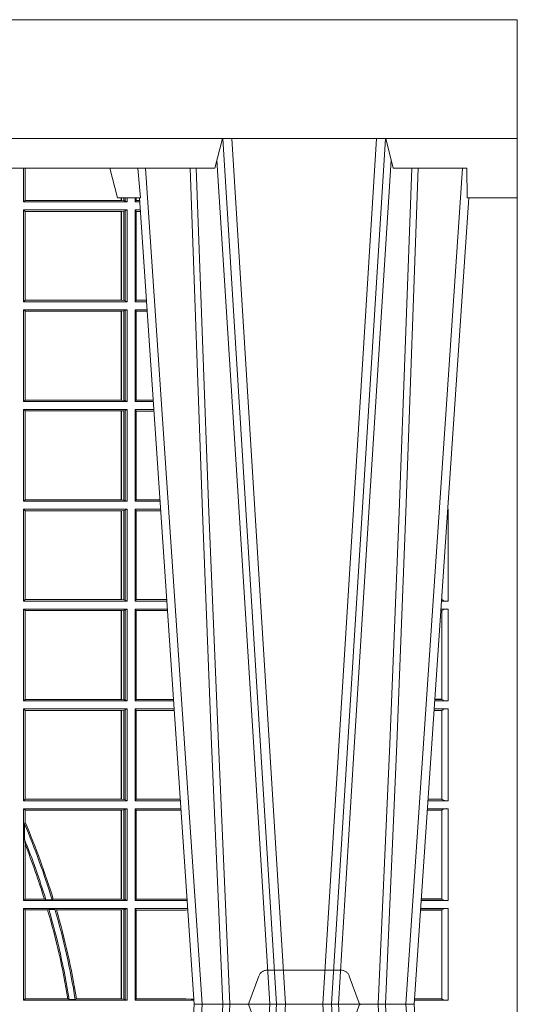
# Model space of a CAD drawing. Extents: x 252.1 to 270.7, y 143.4 to 166.4.
# Drawn here: x 258.5 to 258.7, y 160 to 160.3 of the extents above; entities that cross this region are included whole.
import ezdxf

# ---------------------------------------------------------------- set-up
doc = ezdxf.new("R2010")
doc.units = 0
doc.header["$LTSCALE"] = 0.02
doc.header["$PDMODE"] = 1
doc.header["$PDSIZE"] = 0.01
doc.linetypes.add('VERDECKT2', pattern=[4.762499999999999, 3.175, -1.5875])
doc.layers.add('FRW-Rifi ST-B', color=7, linetype='Continuous', lineweight=15)
doc.layers.add('FRW-Vlies', color=8, linetype='Continuous', lineweight=15)

# ---------------------------------------------------------------- blocks, each defined once
blk = doc.blocks.new('ST-Block_UT')
at = {"color": 0, "linetype": 'Continuous'}
for p, q in [((0.2728362143035099, -0.2714999980891264), (0.2912499964234883, -2.947132315966883e-09)), ((0.365249997376992, -2.947132315966883e-09), (0.2912499964234883, -2.947132315966883e-09)), ((0.3836638092990086, -0.2714999980891264), (0.365249997376992, -2.947132315966883e-09))]:
    blk.add_line(p, q, dxfattribs=at)
at = {"color": 0, "linetype": 'Continuous', "lineweight": 0}
for p, q in [((0.2939822733399922, -2.947132315966883e-09), (0.2748902201649912, -0.2814999960031344)), ((0.3008948624130028, -0.2914999976421484), (0.3190109789370013, -2.947132315966883e-09)), ((0.3219927012920039, -2.947132315966883e-09), (0.3038765847680054, -0.2914999976421484)), ((0.3345073223109978, -2.947132315966883e-09), (0.3526234090325033, -0.2914999976421484)), ((0.3556051611899989, -0.2914999976421484), (0.3374890446660004, -2.947132315966883e-09)), ((0.3625177502630095, -2.947132315966883e-09), (0.3816097736354891, -0.2814999960031344))]:
    blk.add_line(p, q, dxfattribs=at)
at = {"color": 0, "linetype": 'Continuous', "lineweight": 5}
for p, q in [((0.2655000150199953, -0.2714999980891264), (0.2628205180164969, -0.2814999960031344)), ((0.2732209920879995, -0.2714999980891264), (0.2655000150199953, -0.2714999980891264)), ((0.2982567310330069, -0.2814999960031344), (0.1667432844635073, -0.2814999960031344)), ((0.3007499933239899, -0.2914999976421484), (0.2982567310330069, -0.2814999960031344))]:
    blk.add_line(p, q, dxfattribs=at)
at = {"color": 0, "lineweight": 5}
for p, q in [((0.3831500172614994, -0.2714999980891264), (0.3830278277395109, -0.2814999960031344)), ((0.4000000119204969, -0.2714999980891264), (0.3831500172614994, -0.2714999980891264)), ((0.4000000119204969, -0.2914999976421484), (0.4000000119204969, -0.2714999980891264)), ((0.3582432925699948, -0.2814999960031344), (0.3557500004764904, -0.2914999976421484)), ((0.3830278277395109, -0.2814999960031344), (0.3582432925699948, -0.2814999960031344))]:
    blk.add_line(p, q, dxfattribs=at)
at = {"color": 0, "linetype": 'VERDECKT2', "lineweight": 5, "ltscale": 0.1}
blk.add_lwpolyline([(0.3472861824999995, 3.251869884479675e-09, -0.3152987888776895), (0.3468163371084927, 0.0003289848898759828), (0.3434688762843621, 0.009526063681846608, 0.3152987888791577), (0.3406497984219925, 0.01150000325188216), (0.3158502134984928, 0.01150000325188216, 0.3152987888791579), (0.3130311429499955, 0.00952607098585645), (0.3096836757308949, 0.0003289931802044066, -0.3152987888776896), (0.3092138294205142, 3.251869884479675e-09)], format="xyb", dxfattribs=at)
at = {"color": 0, "linetype": 'Continuous', "lineweight": 0}
for points in [[(0.2898985803124958, -0.2814999960031344), (0.294030046463007, -0.1656839728021282), (0.2970920860765034, -0.08773574527762662), (0.300844109058005, -2.947132315966883e-09)], [(0.3032989263529942, -2.947132315966883e-09), (0.2994116604324972, -0.08773574527762662), (0.2962423324584904, -0.1656839728021282), (0.2919690966604946, -0.2814999960031344)], [(0.2989249885079914, -0.2841802864936369), (0.3015068531034899, -0.2436380117801491), (0.3064309716220066, -0.1656835704711455), (0.31160426735849, -0.08283865746514607), (0.3166873812675135, -2.947132315966883e-09)], [(0.3575750052924889, -0.2841802864936369), (0.354993140697502, -0.2436380117801491), (0.350069051980995, -0.1656835704711455), (0.3448957562445116, -0.08283865746514607), (0.3398126423354881, -2.947132315966883e-09)], [(0.3532010674474861, -2.947132315966883e-09), (0.3570883631705044, -0.08773574527762662), (0.3602576613425015, -0.1656839728021282), (0.364530926942507, -0.2814999960031344)], [(0.3666014134880129, -0.2814999960031344), (0.3624699771399946, -0.1656839728021282), (0.3594079077240053, -0.08773574527762662), (0.3556559145449967, -2.947132315966883e-09)]]:
    blk.add_lwpolyline(points, dxfattribs=at)
at = {"color": 0, "linetype": 'Continuous'}
blk.add_lwpolyline([(0.4000000119204969, -0.2914999976421484), (0.4000000119204969, -0.3314999967481356), (-0.4000000000000057, -0.3314999967481356), (-0.4000000000000057, -0.2914999976421484)], close=True, dxfattribs=at)
at = {"color": 0, "linetype": 'Continuous', "lineweight": 5}
blk.add_arc((1.091596481150503, -0.3513028437431274), 0.8222572196539055, 174.4304837170653, 175.1302003581917, dxfattribs=at)
at = {"color": 0, "lineweight": 5}
blk.add_point((0.4000000119204969, 0), dxfattribs=at)
blk = doc.blocks.new('ST-Block_SeitGitt')
at = {"color": 0, "linetype": 'Continuous', "lineweight": 0}
for p, q in [((0.6338500142092869, 0.2701500090692832), (0.6338500142093437, 0.2814999960031059)), ((0.6343389064068958, 0.270638886365731), (0.6343389064069527, 0.2814999960031059)), ((0.6344028323884459, 0.2814999960031059), (0.6344028323884174, 0.270638886365731)), ((0.6338500142092869, 0.2701500090692832), (0.6343389064068958, 0.270638886365731)), ((0.6686500072474644, 0.2701500090692832), (0.6338500142092869, 0.2701500090692832)), ((0.6344028323884174, 0.270638886365731), (0.6343389064068958, 0.270638886365731)), ((0.6667304396624729, 0.270638886365731), (0.6344028323884174, 0.270638886365731)), ((0.6667304396625013, 0.2714999980891264), (0.6667304396624729, 0.270638886365731)), ((0.6667756199832127, 0.270638886365731), (0.6667304396624729, 0.270638886365731)), ((0.6667756199832127, 0.270638886365731), (0.6667756199832127, 0.2714999980891264)), ((0.6676284730429813, 0.2705359193418815), (0.6667756199832127, 0.270638886365731)), ((0.6676284730429529, 0.2714999980891548), (0.6676284730429813, 0.2705359193418815)), ((0.668025171756284, 0.2704620393846824), (0.6676284730429813, 0.2705359193418815)), ((0.6680251717562555, 0.2714999980891548), (0.668025171756284, 0.2704620393846824)), ((0.668025171756284, 0.2704620393846824), (0.6686500072474644, 0.2701500090692832)), ((0.6686500072474644, 0.2701500090692832), (0.6686500072474644, 0.2714999980891264)), ((0.6713500082488224, 0.2701500090692832), (0.6713500082488508, 0.2714999980891264)), ((0.6713500082488224, 0.2701500090692832), (0.6717695653433964, 0.2706538471315696)), ((0.6713500082488224, 0.2701500090692832), (0.672927773803508, 0.2701500090692832)), ((0.6717695653433964, 0.2714999980891548), (0.6717695653433964, 0.2706538471315696)), ((0.6717695653433964, 0.2706538471315696), (0.6728936022953462, 0.2706538471315696)), ((0.6338500142092869, 0.2365500065420463), (0.6338500142092869, 0.2674500080679252)), ((0.6686500072474644, 0.2674500080679252), (0.6338500142092869, 0.2674500080679252)), ((0.6338500142092869, 0.2674500080679252), (0.6343389064068958, 0.266961100969155)), ((0.6343389064068958, 0.2370388987396552), (0.6343389064068958, 0.266961100969155)), ((0.6667304396624729, 0.266961100969155), (0.6343389064068958, 0.266961100969155)), ((0.6667756199832127, 0.266961100969155), (0.6667304396624729, 0.266961100969155)), ((0.6667304396624729, 0.266961100969155), (0.6667304396624729, 0.2370388987396552)), ((0.6676284730429813, 0.2670640679930045), (0.6667756199832127, 0.266961100969155)), ((0.6667756199832127, 0.2370388987396552), (0.6667756199832127, 0.266961100969155)), ((0.668025171756284, 0.2671379479502036), (0.6676284730429813, 0.2670640679930045)), ((0.6676284730429813, 0.2670640679930045), (0.6676284730429813, 0.2369359317158057)), ((0.668025171756284, 0.2671379479502036), (0.6686500072474644, 0.2674500080679252)), ((0.668025171756284, 0.2671379479502036), (0.668025171756284, 0.2368620517586066)), ((0.6686500072474644, 0.2365500065420463), (0.6686500072474644, 0.2674500080679252)), ((0.6713500082488224, 0.2365500065420463), (0.6713500082488224, 0.2674500080679252)), ((0.6713500082488224, 0.2674500080679252), (0.6731108943598656, 0.2674500080679252)), ((0.6713500082488224, 0.2674500080679252), (0.6717695653433964, 0.2669461700056388)), ((0.6717695653433964, 0.2669461700056388), (0.6731450658680558, 0.2669461700056388)), ((0.6717695653433964, 0.2669461700056388), (0.6717695653433964, 0.2370538446043327)), ((0.6338500142092869, 0.2365500065420463), (0.6343389064068958, 0.2370388987396552)), ((0.6686500072474644, 0.2365500065420463), (0.6338500142092869, 0.2365500065420463)), ((0.6667304396624729, 0.2370388987396552), (0.6343389064068958, 0.2370388987396552)), ((0.6667756199832127, 0.2370388987396552), (0.6667304396624729, 0.2370388987396552)), ((0.6676284730429813, 0.2369359317158057), (0.6667756199832127, 0.2370388987396552)), ((0.668025171756284, 0.2368620517586066), (0.6676284730429813, 0.2369359317158057)), ((0.668025171756284, 0.2368620517586066), (0.6686500072474644, 0.2365500065420463)), ((0.6713500082488224, 0.2365500065420463), (0.6717695653433964, 0.2370538446043327)), ((0.6713500082488224, 0.2365500065420463), (0.6752066067199962, 0.2365500065420463)), ((0.6717695653433964, 0.2370538446043327), (0.6751724352117776, 0.2370538446043327)), ((0.6338500142092869, 0.2029500040148093), (0.6338500142092869, 0.2338500055406882)), ((0.6686500072474644, 0.2338500055406882), (0.6338500142092869, 0.2338500055406882)), ((0.6338500142092869, 0.2338500055406882), (0.6343389064068958, 0.2333611133430793)), ((0.6667304396624729, 0.2333611133430793), (0.6343389064068958, 0.2333611133430793)), ((0.6343389064068958, 0.2034388962124183), (0.6343389064068958, 0.2333611133430793)), ((0.6667756199832127, 0.2333611133430793), (0.6667304396624729, 0.2333611133430793)), ((0.6667304396624729, 0.2333611133430793), (0.6667304396624729, 0.2034388962124183)), ((0.6676284730429813, 0.2334640803669288), (0.6667756199832127, 0.2333611133430793)), ((0.6667756199832127, 0.2034388962124183), (0.6667756199832127, 0.2333611133430793)), ((0.668025171756284, 0.2335379603241279), (0.6676284730429813, 0.2334640803669288)), ((0.6676284730429813, 0.2334640803669288), (0.6676284730429813, 0.2033359291885688)), ((0.668025171756284, 0.2335379603241279), (0.6686500072474644, 0.2338500055406882)), ((0.668025171756284, 0.2335379603241279), (0.668025171756284, 0.2032620492313697)), ((0.6686500072474644, 0.2029500040148093), (0.6686500072474644, 0.2338500055406882)), ((0.6713500082488224, 0.2029500040148093), (0.6713500082488224, 0.2338500055406882)), ((0.6713500082488224, 0.2338500055406882), (0.6753897272763254, 0.2338500055406882)), ((0.6713500082488224, 0.2338500055406882), (0.6717695653433964, 0.2333461674784019)), ((0.6717695653433964, 0.2333461674784019), (0.6754238987844872, 0.2333461674784019)), ((0.6717695653433964, 0.2333461674784019), (0.6717695653433964, 0.2034538420770957)), ((0.6338500142092869, 0.2029500040148093), (0.6343389064068958, 0.2034388962124183)), ((0.6686500072474644, 0.2029500040148093), (0.6338500142092869, 0.2029500040148093)), ((0.6667304396624729, 0.2034388962124183), (0.6343389064068958, 0.2034388962124183)), ((0.6667756199832127, 0.2034388962124183), (0.6667304396624729, 0.2034388962124183)), ((0.6676284730429813, 0.2033359291885688), (0.6667756199832127, 0.2034388962124183)), ((0.668025171756284, 0.2032620492313697), (0.6676284730429813, 0.2033359291885688)), ((0.668025171756284, 0.2032620492313697), (0.6686500072474644, 0.2029500040148093)), ((0.6713500082488224, 0.2029500040148093), (0.6717695653433964, 0.2034538420770957)), ((0.6713500082488224, 0.2029500040148093), (0.677485439636456, 0.2029500040148093)), ((0.6717695653433964, 0.2034538420770957), (0.6774512681282658, 0.2034538420770957)), ((0.6338500142092869, 0.1693500014875724), (0.6338500142092869, 0.2002500030134513)), ((0.6686500072474644, 0.2002500030134513), (0.6338500142092869, 0.2002500030134513)), ((0.6338500142092869, 0.2002500030134513), (0.6343389064068958, 0.1997611108158424)), ((0.6667304396624729, 0.1997611108158424), (0.6343389064068958, 0.1997611108158424)), ((0.6343389064068958, 0.1698388936851813), (0.6343389064068958, 0.1997611108158424)), ((0.6667756199832127, 0.1997611108158424), (0.6667304396624729, 0.1997611108158424)), ((0.6667304396624729, 0.1997611108158424), (0.6667304396624729, 0.1698388936851813)), ((0.6676284730429813, 0.1998640778396918), (0.6667756199832127, 0.1997611108158424)), ((0.6667756199832127, 0.1698388936851813), (0.6667756199832127, 0.1997611108158424)), ((0.668025171756284, 0.1999379577968909), (0.6676284730429813, 0.1998640778396918)), ((0.6676284730429813, 0.1998640778396918), (0.6676284730429813, 0.1697359266613319)), ((0.668025171756284, 0.1999379577968909), (0.6686500072474644, 0.2002500030134513)), ((0.668025171756284, 0.1999379577968909), (0.668025171756284, 0.1696620467041328)), ((0.6686500072474644, 0.1693500014875724), (0.6686500072474644, 0.2002500030134513)), ((0.6713500082488224, 0.1693500014875724), (0.6713500082488224, 0.2002500030134513)), ((0.6713500082488224, 0.2002500030134513), (0.6776685601927852, 0.2002500030134229)), ((0.6713500082488224, 0.2002500030134513), (0.6717695653433964, 0.1997461649511649)), ((0.6717695653433964, 0.1997461649511649), (0.6777027317009754, 0.1997461649511649)), ((0.6717695653433964, 0.1997461649511649), (0.6717695653433964, 0.1698538395498588)), ((0.6338500142092869, 0.1693500014875724), (0.6343389064068958, 0.1698388936851813)), ((0.6686500072474644, 0.1693500014875724), (0.6338500142092869, 0.1693500014875724)), ((0.6667304396624729, 0.1698388936851813), (0.6343389064068958, 0.1698388936851813)), ((0.6667756199832127, 0.1698388936851813), (0.6667304396624729, 0.1698388936851813)), ((0.6676284730429813, 0.1697359266613319), (0.6667756199832127, 0.1698388936851813)), ((0.668025171756284, 0.1696620467041328), (0.6676284730429813, 0.1697359266613319)), ((0.668025171756284, 0.1696620467041328), (0.6686500072474644, 0.1693500014875724)), ((0.6713500082488224, 0.1693500014875724), (0.6717695653433964, 0.1698538395498588)), ((0.6713500082488224, 0.1693500014875724), (0.6797642725529158, 0.1693500014875724)), ((0.6717695653433964, 0.1698538395498588), (0.6797301010447256, 0.1698538395498588)), ((0.7767635643477604, 0.1693500014875724), (0.7767357398373917, 0.1693500014875724)), ((0.7767635643477888, 0.1697602562712177), (0.7767635643477604, 0.1693500014875724)), ((0.6686500072474644, 0.1666500004862144), (0.6338500142092869, 0.1666500004862144)), ((0.6338500142092869, 0.1357499989603355), (0.6338500142092869, 0.1666500004862144)), ((0.6338500142092869, 0.1666500004862144), (0.6343389064068958, 0.1661611082886054)), ((0.6667304396624729, 0.1661611082886054), (0.6343389064068958, 0.1661611082886054)), ((0.6343389064068958, 0.1362388911579444), (0.6343389064068958, 0.1661611082886054)), ((0.6667756199832127, 0.1661611082886054), (0.6667304396624729, 0.1661611082886054)), ((0.6667304396624729, 0.1661611082886054), (0.6667304396624729, 0.1362388911579444)), ((0.6676284730429813, 0.1662640753124549), (0.6667756199832127, 0.1661611082886054)), ((0.6667756199832127, 0.1362388911579444), (0.6667756199832127, 0.1661611082886054)), ((0.668025171756284, 0.166337955269654), (0.6676284730429813, 0.1662640753124549)), ((0.6676284730429813, 0.1662640753124549), (0.6676284730429813, 0.1361359241340949)), ((0.668025171756284, 0.166337955269654), (0.6686500072474644, 0.1666500004862144)), ((0.668025171756284, 0.166337955269654), (0.668025171756284, 0.1360620441768958)), ((0.6686500072474644, 0.1357499989603355), (0.6686500072474644, 0.1666500004862144)), ((0.6713500082488224, 0.1357499989603355), (0.6713500082488224, 0.1666500004862144)), ((0.6713500082488224, 0.1666500004862144), (0.6799473931092734, 0.1666500004862144)), ((0.6713500082488224, 0.1666500004862144), (0.6717695653433964, 0.166146162423928)), ((0.6717695653433964, 0.166146162423928), (0.6799815646174352, 0.166146162423928)), ((0.6717695653433964, 0.166146162423928), (0.6717695653433964, 0.1362538370226218)), ((0.7767635643477604, 0.1666500004862144), (0.7765526189846241, 0.1666500004862144)), ((0.7767635643477604, 0.1666500004862144), (0.7767635643477604, 0.1357499989603355)), ((0.6338500142092869, 0.1357499989603355), (0.6343389064068958, 0.1362388911579444)), ((0.6667304396624729, 0.1362388911579444), (0.6343389064068958, 0.1362388911579444)), ((0.6667756199832127, 0.1362388911579444), (0.6667304396624729, 0.1362388911579444)), ((0.6676284730429813, 0.1361359241340949), (0.6667756199832127, 0.1362388911579444)), ((0.668025171756284, 0.1360620441768958), (0.6676284730429813, 0.1361359241340949)), ((0.668025171756284, 0.1360620441768958), (0.6686500072474644, 0.1357499989603355)), ((0.6713500082488224, 0.1357499989603355), (0.6717695653433964, 0.1362538370226218)), ((0.6717695653433964, 0.1362538370226218), (0.6820089339612139, 0.1362538370226218)), ((0.7745635569091007, 0.1362377288673713), (0.77448998230048, 0.1362377288673713)), ((0.7745635569091007, 0.1362837883566215), (0.7744931061708087, 0.1362837883566215)), ((0.7745635569091007, 0.1362377288673713), (0.7745635569091007, 0.1362837883566215)), ((0.7745638251300022, 0.1362831327055289), (0.7745638251300022, 0.1373264946223003)), ((0.6686500072474644, 0.1357499989603355), (0.6338500142092869, 0.1357499989603355)), ((0.6338500142092869, 0.1021500038836791), (0.6338500142092869, 0.1330499979589774)), ((0.6686500072474644, 0.1330499979589774), (0.6338500142092869, 0.1330499979589774)), ((0.6338500142092869, 0.1330499979589774), (0.6343389064068958, 0.1325611057613685)), ((0.6676284730429813, 0.1326640876863792), (0.6667756199832127, 0.1325611057613685)), ((0.668025171756284, 0.1327379676435783), (0.6676284730429813, 0.1326640876863792)), ((0.6676284730429813, 0.1326640876863792), (0.6676284730429813, 0.1025359290574386)), ((0.668025171756284, 0.1327379676435783), (0.6686500072474644, 0.1330499979589774)), ((0.668025171756284, 0.1327379676435783), (0.668025171756284, 0.1024620491002395)), ((0.6686500072474644, 0.1021500038836791), (0.6686500072474644, 0.1330499979589774)), ((0.6713500082488224, 0.1357499989603355), (0.6820431054693756, 0.1357499989603355)), ((0.6713500082488224, 0.1021500038836791), (0.6713500082488224, 0.1330499979589774)), ((0.6713500082488224, 0.1330499979589774), (0.6822262260257332, 0.1330499979589774)), ((0.6713500082488224, 0.1330499979589774), (0.6717695653433964, 0.1325461747978522)), ((0.7767635643477604, 0.1330499979589774), (0.7742737823798507, 0.1330499979589774)), ((0.7767635643477604, 0.1357499989603355), (0.7744569032325899, 0.1357499989603355)), ((0.7767635643477604, 0.1330499979589774), (0.7767635643477604, 0.1021500038836791)), ((0.6343389064068958, 0.1026388960812881), (0.6343389064068958, 0.1325611057613685)), ((0.6667304396624729, 0.1325611057613685), (0.6343389064068958, 0.1325611057613685)), ((0.6667756199832127, 0.1325611057613685), (0.6667304396624729, 0.1325611057613685)), ((0.6667304396624729, 0.1325611057613685), (0.6667304396624729, 0.1026388960812881)), ((0.6667756199832127, 0.1026388960812881), (0.6667756199832127, 0.1325611057613685)), ((0.6717695653433964, 0.1325461747978522), (0.6717695653433964, 0.1026538344953849)), ((0.6717695653433964, 0.1325461747978522), (0.6822603965232759, 0.1325461747978522)), ((0.7745635569091007, 0.1325162085626914), (0.7742375794416319, 0.1325162085626914)), ((0.7745635569091007, 0.1325622680519416), (0.7742407033119605, 0.1325622680519416)), ((0.7745635569091007, 0.1325162085626914), (0.7745635569091007, 0.1325622680519416)), ((0.7745638251300022, 0.102683130178292), (0.7745638251300022, 0.1325168791149451)), ((0.6338500142092869, 0.1021500038836791), (0.6343389064068958, 0.1026388960812881)), ((0.6686500072474644, 0.1021500038836791), (0.6338500142092869, 0.1021500038836791)), ((0.6686500072474644, 0.09945000288232109), (0.6338500142092869, 0.09945000288232109)), ((0.6338500142092869, 0.06855000135644218), (0.6338500142092869, 0.09945000288232109)), ((0.6338500142092869, 0.09945000288232109), (0.6343389064068958, 0.09896111068471214)), ((0.6667304396624729, 0.1026388960812881), (0.6343389064068958, 0.1026388960812881)), ((0.6667756199832127, 0.1026388960812881), (0.6667304396624729, 0.1026388960812881)), ((0.6676284730429813, 0.1025359290574386), (0.6667756199832127, 0.1026388960812881)), ((0.668025171756284, 0.1024620491002395), (0.6676284730429813, 0.1025359290574386)), ((0.668025171756284, 0.1024620491002395), (0.6686500072474644, 0.1021500038836791)), ((0.668025171756284, 0.09913795766576072), (0.6686500072474644, 0.09945000288232109)), ((0.6686500072474644, 0.06855000135644218), (0.6686500072474644, 0.09945000288232109)), ((0.6713500082488224, 0.1021500038836791), (0.6717695653433964, 0.1026538344953849)), ((0.6713500082488224, 0.1021500038836791), (0.6843219378805259, 0.1021500038836791)), ((0.6713500082488224, 0.09945000288232109), (0.6845050584368835, 0.09945000288229267)), ((0.6713500082488224, 0.06855000135644218), (0.6713500082488224, 0.09945000288232109)), ((0.6713500082488224, 0.09945000288232109), (0.6717695653433964, 0.0989461722706153)), ((0.6717695653433964, 0.1026538344953849), (0.6842877668776737, 0.1026538344953849)), ((0.7767635643477604, 0.09945000288232109), (0.7719949462803584, 0.09945000288232109)), ((0.7767635643477604, 0.1021500038836791), (0.7721780671330976, 0.1021500038836791)), ((0.7745635569091007, 0.1026377337907149), (0.7722111462010446, 0.1026377337907149)), ((0.7745635569091007, 0.1026837932799651), (0.7722142700713164, 0.1026837932799936)), ((0.7745635569091007, 0.1026377337907149), (0.7745635569091007, 0.1026837932799651)), ((0.7767635643477604, 0.09945000288232109), (0.7767635643477604, 0.06855000135644218)), ((0.6343389064068958, 0.06903889355405113), (0.6343389064068958, 0.09896111068471214)), ((0.6667304396624729, 0.09896111068471214), (0.6343389064068958, 0.09896111068471214)), ((0.6667756199832127, 0.09896111068471214), (0.6667304396624729, 0.09896111068471214)), ((0.6667304396624729, 0.09896111068471214), (0.6667304396624729, 0.06903889355405113)), ((0.6676284730429813, 0.09906407770856163), (0.6667756199832127, 0.09896111068471214)), ((0.6667756199832127, 0.06903889355405113), (0.6667756199832127, 0.09896111068471214)), ((0.668025171756284, 0.09913795766576072), (0.6676284730429813, 0.09906407770856163)), ((0.6676284730429813, 0.09906407770856163), (0.6676284730429813, 0.06893592653020164)), ((0.668025171756284, 0.09913795766576072), (0.668025171756284, 0.06886204657300254)), ((0.6717695653433964, 0.0989461722706153), (0.6717695653433964, 0.06905383941872856)), ((0.6717695653433964, 0.0989461722706153), (0.6845392294397641, 0.0989461722706153)), ((0.7745635569091007, 0.09891621348603508), (0.771958743342168, 0.09891621348603508)), ((0.7745635569091007, 0.09896227297528526), (0.7719618672124682, 0.09896227297528526)), ((0.7745635569091007, 0.09891621348603508), (0.7745635569091007, 0.09896227297528526)), ((0.7745638251300022, 0.06908312765105507), (0.7745638251300022, 0.0989168765877082)), ((0.6338500142092869, 0.06855000135644218), (0.6343389064068958, 0.06903889355405113)), ((0.6686500072474644, 0.06855000135644218), (0.6338500142092869, 0.06855000135644218)), ((0.6667304396624729, 0.06903889355405113), (0.6343389064068958, 0.06903889355405113)), ((0.6667756199832127, 0.06903889355405113), (0.6667304396624729, 0.06903889355405113)), ((0.6676284730429813, 0.06893592653020164), (0.6667756199832127, 0.06903889355405113)), ((0.668025171756284, 0.06886204657300254), (0.6676284730429813, 0.06893592653020164)), ((0.668025171756284, 0.06886204657300254), (0.6686500072474644, 0.06855000135644218)), ((0.6713500082488224, 0.06855000135644218), (0.6717695653433964, 0.06905383941872856)), ((0.6713500082488224, 0.06855000135644218), (0.6866007707970141, 0.06855000135644218)), ((0.6717695653433964, 0.06905383941872856), (0.6865665992888523, 0.06905383941872856)), ((0.7767635643477604, 0.06855000135644218), (0.7698992305283241, 0.06855000135644218)), ((0.7745635569091007, 0.06903773126347801), (0.7699323095962427, 0.06903773126347801)), ((0.7745635569091007, 0.06908379075272819), (0.7699354334665429, 0.06908379075272819)), ((0.7745635569091007, 0.06903773126347801), (0.7745635569091007, 0.06908379075272819)), ((0.6338500142092869, 0.03495000255449554), (0.6338500142092869, 0.06585000035508415)), ((0.6686500072474644, 0.06585000035508415), (0.6338500142092869, 0.06585000035508415)), ((0.6338500142092869, 0.06585000035508415), (0.6343389064068958, 0.0653611156080558)), ((0.6667304396624729, 0.0653611156080558), (0.6343389064068958, 0.0653611156080558)), ((0.6343389064068958, 0.06134574067934295), (0.6343389064068958, 0.0653611156080558)), ((0.6667756199832127, 0.0653611156080558), (0.6667304396624729, 0.0653611156080558)), ((0.6667304396624729, 0.0653611156080558), (0.6667304396624729, 0.03543889475210449)), ((0.6676284730429813, 0.06546408263190528), (0.6667756199832127, 0.0653611156080558)), ((0.6667756199832127, 0.03543889475210449), (0.6667756199832127, 0.0653611156080558)), ((0.668025171756284, 0.06553796258910438), (0.6676284730429813, 0.06546408263190528)), ((0.6676284730429813, 0.06546408263190528), (0.6676284730429813, 0.035335927728255)), ((0.668025171756284, 0.06553796258910438), (0.6686500072474644, 0.06585000035508415)), ((0.668025171756284, 0.06553796258910438), (0.668025171756284, 0.0352620477710559)), ((0.6686500072474644, 0.03495000255449554), (0.6686500072474644, 0.06585000035508415)), ((0.6713500082488224, 0.03495000255449554), (0.6713500082488224, 0.06585000035508415)), ((0.6713500082488224, 0.06585000035508415), (0.6867838913533433, 0.06585000035505573)), ((0.6713500082488224, 0.06585000035508415), (0.6717695653433964, 0.06534616974337837)), ((0.6717695653433964, 0.06534616974337837), (0.6868180623561955, 0.06534616974337837)), ((0.6717695653433964, 0.06534616974337837), (0.6717695653433964, 0.03545383689149162)), ((0.7745635569091007, 0.06531621840937873), (0.7696799072426757, 0.06531621840940716)), ((0.7745635569091007, 0.06536227789862892), (0.7696830311129759, 0.06536227789862892)), ((0.7767635643477604, 0.06585000035508415), (0.7697161096755565, 0.06585000035508415)), ((0.7745635569091007, 0.06531621840937873), (0.7745635569091007, 0.06536227789862892)), ((0.7745638251300022, 0.03548312884910843), (0.7745638251300022, 0.06531688151105186)), ((0.7767635643477604, 0.06585000035508415), (0.7767635643477604, 0.03495000255449554)), ((0.6341293811793491, 0.06076818284734031), (0.6343389064068958, 0.06134574067934295)), ((0.6341293811793491, 0.06076818284734031), (0.6341293811793491, 0.05554993775828621)), ((0.6343389064068958, 0.05389689234240791), (0.6341293811793491, 0.05554993775828621)), ((0.6343389064068958, 0.03543889475210449), (0.6343389064068958, 0.05389689234240791)), ((0.6338500142092869, 0.03495000255449554), (0.6343389064068958, 0.03543889475210449)), ((0.6686500072474644, 0.03495000255449554), (0.6338500142092869, 0.03495000255449554)), ((0.6408389568324253, 0.03543889475210449), (0.6343389064068958, 0.03543889475210449)), ((0.6413426160807774, 0.0352293695245578), (0.6408389568324253, 0.03543889475210449)), ((0.6413426160807774, 0.0352293695245578), (0.6434342920775578, 0.0352293695245578)), ((0.6438090264792606, 0.03543889475210449), (0.6434342920775578, 0.0352293695245578)), ((0.6667304396624729, 0.03543889475210449), (0.6438090264792606, 0.03543889475210449)), ((0.6667756199832127, 0.03543889475210449), (0.6667304396624729, 0.03543889475210449)), ((0.6676284730429813, 0.035335927728255), (0.6667756199832127, 0.03543889475210449)), ((0.668025171756284, 0.0352620477710559), (0.6676284730429813, 0.035335927728255)), ((0.668025171756284, 0.0352620477710559), (0.6686500072474644, 0.03495000255449554)), ((0.6713500082488224, 0.03495000255449554), (0.6717695653433964, 0.03545383689149162)), ((0.6713500082488224, 0.03495000255449554), (0.6888796034608333, 0.03495000255449554)), ((0.6717695653433964, 0.03545383689149162), (0.6884500145907566, 0.03545383689149162)), ((0.6884500145907566, 0.03545383689149162), (0.6888476970897557, 0.03542044255095789)), ((0.7767635643477604, 0.03495000255449554), (0.7676203941761912, 0.03495000255446712)), ((0.7745635569091007, 0.03543773246153137), (0.7676534732440814, 0.03543773246153137)), ((0.7745635569091007, 0.03548379195078155), (0.7676565971143816, 0.03548379195078155)), ((0.7745635569091007, 0.03543773246153137), (0.7745635569091007, 0.03548379195078155)), ((0.6338500142092869, 0.001350003286887613), (0.6338500142092869, 0.03225000155313751)), ((0.6686500072474644, 0.03225000155313751), (0.6338500142092869, 0.03225000155313751)), ((0.6338500142092869, 0.03225000155313751), (0.6343389064068958, 0.03176111308081886)), ((0.6343389064068958, 0.001838893971097377), (0.6343389064068958, 0.03176111308081886)), ((0.6419450700278446, 0.03176111308081886), (0.6343389064068958, 0.03176111308081886)), ((0.6423209071154758, 0.03197063830836555), (0.6419450700278446, 0.03176111308081886)), ((0.6423209071154758, 0.03197063830836555), (0.6444042235608265, 0.03197063830836555)), ((0.6449017286296055, 0.03176111308081886), (0.6444042235608265, 0.03197063830836555)), ((0.6667304396624729, 0.03176111308081886), (0.6449017286296055, 0.03176111308081886)), ((0.6667756199832127, 0.03176111308081886), (0.6667304396624729, 0.03176111308081886)), ((0.6667304396624729, 0.03176111308081886), (0.6667304396624729, 0.001838893971097377)), ((0.6676284730429813, 0.03186408010466835), (0.6667756199832127, 0.03176111308081886)), ((0.6667756199832127, 0.001838893971097377), (0.6667756199832127, 0.03176111308081886)), ((0.668025171756284, 0.03193796006186744), (0.6676284730429813, 0.03186408010466835)), ((0.6676284730429813, 0.03186408010466835), (0.6676284730429813, 0.001735926015925315)), ((0.668025171756284, 0.03193796006186744), (0.6686500072474644, 0.03225000155313751)), ((0.668025171756284, 0.03193796006186744), (0.668025171756284, 0.001662046058726219)), ((0.6686500072474644, 0.001350003286887613), (0.6686500072474644, 0.03225000155313751)), ((0.6713500082488224, 0.001350003286887613), (0.6713500082488224, 0.03225000155313751)), ((0.6713500082488224, 0.03225000155313751), (0.6890627240171909, 0.03225000155310909)), ((0.6713500082488224, 0.03225000155313751), (0.6717695653433964, 0.03174617094143173)), ((0.6717695653433964, 0.03174617094143173), (0.6884500145907566, 0.03174617094143173)), ((0.6717695653433964, 0.03174617094143173), (0.6717695653433964, 0.001853837274637726)), ((0.6884500145907566, 0.03174617094143173), (0.6890932318572709, 0.03180018204420776)), ((0.7745635569091007, 0.0317162158821418), (0.7674010706379022, 0.0317162158821418)), ((0.7745635569091007, 0.03176227537139198), (0.767404194508174, 0.03176227537139198)), ((0.7767635643477604, 0.03225000155313751), (0.7674372733234236, 0.03225000155310909)), ((0.7745635569091007, 0.0317162158821418), (0.7745635569091007, 0.03176227537139198)), ((0.7745638251300022, 0.001883127020363418), (0.7745638251300022, 0.03171687898381492)), ((0.7767635643477604, 0.03225000155313751), (0.7767635643477604, 0.001350003286887613)), ((0.6338500142092869, 0.001350003286887613), (0.6343389064068958, 0.001838893971097377)), ((0.6686500072474644, 0.001350003286887613), (0.6338500142092869, 0.001350003286887613)), ((0.6487503558392689, 0.001838893971097377), (0.6343389064068958, 0.001838893971097377)), ((0.6492097735400364, 0.001629369442042616), (0.6487503558392689, 0.001838893971097377)), ((0.6492097735400364, 0.001629369442042616), (0.651235973834531, 0.001629369442042616)), ((0.6516270399089024, 0.001838893971097377), (0.651235973834531, 0.001629369442042616)), ((0.6667304396624729, 0.001838893971097377), (0.6516270399089024, 0.001838893971097377)), ((0.6667756199832127, 0.001838893971097377), (0.6667304396624729, 0.001838893971097377)), ((0.6676284730429813, 0.001735926015925315), (0.6667756199832127, 0.001838893971097377)), ((0.668025171756284, 0.001662046058726219), (0.6676284730429813, 0.001735926015925315)), ((0.668025171756284, 0.001662046058726219), (0.6686500072474644, 0.001350003286887613)), ((0.6713500082488224, 0.001350003286887613), (0.6717695653433964, 0.001853837274637726)), ((0.6713500082488224, 0.001350003286887613), (0.6911584361562007, 0.001350003286887613)), ((0.6717695653433964, 0.001853837274637726), (0.6884500145907566, 0.001853837274637726)), ((0.6884500145907566, 0.001853837274637726), (0.690195000171201, 0.001707306938868669)), ((0.6911327596558863, 0.00172858763554018), (0.690195000171201, 0.001707306938868669)), ((0.690195000171201, 0.001707306938868669), (0.6911395825475495, 0.001627988256245771)), ((0.7767635643477604, 0.001350003286887613), (0.7653415577924534, 0.001350003286887613)), ((0.7745635569091007, 0.001837731564108935), (0.7653746367498115, 0.001837731564108935)), ((0.7745635569091007, 0.001883790471282509), (0.7653777605806624, 0.001883790471282509)), ((0.7745635569091007, 0.001837731564108935), (0.7745635569091007, 0.001883790471282509))]:
    blk.add_line(p, q, dxfattribs=at)
at = {"color": 0, "lineweight": 5}
blk.add_line((0.8000000119204742, 0.2714999980891264), (0.8000000119204742, -0.2714999980891264), dxfattribs=at)
at = {"color": 0, "linetype": 'Continuous', "lineweight": 0}
for centre, radius, start, end in [((0.7762406288006503, 0.1721968527518811), 0.002894481595645775, 279.8422201510403, 280.4085776629005), ((0.776240583969269, 0.1638033514432493), 0.002894290802625901, 79.58982620889249, 83.76962767220857), ((0.776240638147982, 0.1385968923878806), 0.002894521376352334, 234.5917550985265, 280.4082448960132), ((0.776240583969269, 0.1302033489160124), 0.002894290802625901, 79.58982620889249, 125.4101737966509), ((0.7762406110574318, 0.1049967751134204), 0.002894406083896856, 234.5907906460534, 280.4092093485662), ((0.7762406110574318, 0.09660323165257978), 0.002894406083895789, 79.59079065143379, 125.4092093539467), ((0.7762406184267263, 0.07139680582722008), 0.002894437446413213, 234.5910530102717, 280.4089469843006), ((0.7762406117467151, 0.06300318997844556), 0.002894444461980763, 79.59094408218603, 125.4086860253195), ((0.4000000119204685, -0.03899999674811738), 0.2545000000000002, 16.95781025268519, 23.08002573034502), ((0.4000000119204685, -0.03899999674811738), 0.2549195608716616, 16.97829017849332, 23.18098578335334), ((0.4000000119204685, -0.03899999674811738), 0.2525000000000003, 17.09624518348819, 21.99064374948325), ((0.4000000119204685, -0.03899999674811738), 0.2520804391283393, 17.17541742676506, 21.62442113533582), ((0.7762406124051893, 0.03779677986392471), 0.002894411819984505, 234.590838631928, 280.4091613626131), ((0.4000000119204685, -0.03899999674811738), 0.2520804391283394, 9.323430814120906, 16.30249173093555), ((0.4000000119204685, -0.03899999674811738), 0.2525000000000003, 9.259625812328059, 16.32418451777473), ((0.4000000119204685, -0.03899999674811738), 0.2545000000000002, 9.186226057393148, 16.19235680107446), ((0.4000000119204685, -0.03899999674811738), 0.2549195608716611, 9.218682074135165, 16.11595025759866), ((0.7762406114020166, 0.02940321075021757), 0.002894425272677199, 79.59086736595343, 125.4089476906427), ((0.7762191138398009, 0.004099814393555334), 0.002803192372644808, 233.8006173160421, 281.1994635935642)]:
    blk.add_arc(centre, radius, start, end, dxfattribs=at)
blk = doc.blocks.new('ST-Block')
at = {"color": 0, "xscale": -1, "rotation": 180}
blk.add_blockref('ST-Block_UT', (0.4000000000000057, 0.3314999967481356), dxfattribs=at)
at = {"color": 0}
for name, p in [('ST-Block_SeitGitt', (0, 0.3314999967481072)), ('ST-Block_UT', (0.4000000000000057, 0.3314999967481356))]:
    blk.add_blockref(name, p, dxfattribs=at)
blk = doc.blocks.new('Filtervlies_ST_gerade 80')
at = {"color": 0}
blk.add_lwpolyline([(0, 0), (0.8000001296714458, 0)], dxfattribs=at)

msp = doc.modelspace()

# ---------------------------------------------------------------- block references
at = {"layer": 'FRW-Rifi ST-B'}
msp.add_blockref('ST-Block', (257.8981531293435, 159.6316643794925), dxfattribs=at)
at = {"layer": 'FRW-Vlies'}
msp.add_blockref('Filtervlies_ST_gerade 80', (257.8981531293435, 160.2946643729887), dxfattribs=at)

doc.saveas('drawing.dxf')
